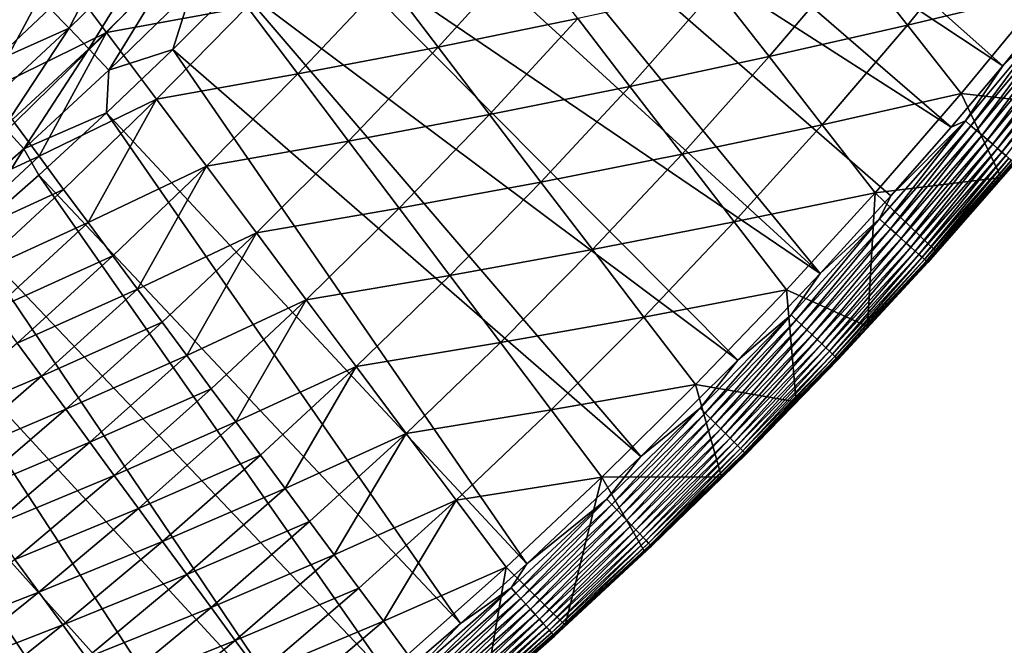
# Model space of a CAD drawing. Extents: x 160 to 309, y 35 to 110.
# Drawn here: x 293 to 300, y 45 to 50 of the extents above; entities that cross this region are included whole.
import ezdxf

# ---------------------------------------------------------------- set-up
doc = ezdxf.new("R2010")
doc.units = 0
doc.layers.add('WANNA', color=254, linetype='CONTINUOUS')

msp = doc.modelspace()

# ---------------------------------------------------------------- linework, layer by layer
at = {"layer": 'WANNA'}
for points in [[(301.061, 109.5798), (160.1588, 109.5797), (261.6273, 40.4904)], [(301.061, 79.8772), (301.061, 109.5798), (261.6273, 40.4904)], [(261.6273, 40.4904), (262.4364, 40.4991), (301.061, 79.8772)], [(262.4364, 40.4991), (263.21, 40.5228), (301.061, 79.8772)], [(263.21, 40.5228), (263.9597, 40.5602), (301.061, 79.8772)], [(263.9597, 40.5602), (264.6968, 40.6109), (301.061, 79.8772)], [(264.6968, 40.6109), (265.4329, 40.6753), (301.061, 79.8772)], [(265.4329, 40.6753), (266.1793, 40.7547), (301.061, 79.8772)], [(266.1793, 40.7547), (266.9472, 40.8515), (301.061, 79.8772)], [(266.9472, 40.8515), (294.7104, 58.4596), (301.061, 79.8772)], [(294.2282, 57.7341), (294.7104, 58.4596), (266.9472, 40.8515)], [(293.7302, 57.0194), (294.2282, 57.7341), (266.9472, 40.8515)], [(293.2165, 56.3159), (293.7302, 57.0194), (266.9472, 40.8515)], [(292.6874, 55.6239), (293.2165, 56.3159), (266.9472, 40.8515)], [(296.3484, 51.6899, 58), (296.7576, 52.1875, 58), (300.153, 49.1718, 58)], [(300.4763, 49.5659, 58), (300.153, 49.1718, 58), (296.7576, 52.1875, 58)], [(295.9271, 51.1977, 58), (296.3484, 51.6899, 58), (299.7768, 48.7271, 58)], [(300.153, 49.1718, 58), (299.7768, 48.7271, 58), (296.3484, 51.6899, 58)], [(295.4938, 50.7112, 58), (295.9271, 51.1977, 58), (298.8262, 47.6641, 58)], [(299.3384, 48.2264, 58), (298.8262, 47.6641, 58), (295.9271, 51.1977, 58)], [(299.7768, 48.7271, 58), (299.3384, 48.2264, 58), (295.9271, 51.1977, 58)], [(295.0485, 50.2308, 58), (295.4938, 50.7112, 58), (298.8262, 47.6641, 58)], [(293.2289, 49.5872, 57.8181), (292.8093, 49.1959, 57.8181), (291.9009, 50.4192, 57.1236)], [(292.9149, 50.3858, 18.2891), (292.4349, 49.4819, 20.0827), (293.2777, 49.9002, 21.845)], [(294.5911, 49.7569, 58), (295.0485, 50.2308, 58), (298.2266, 47.0347, 58)], [(298.8262, 47.6641, 58), (298.2266, 47.0347, 58), (295.0485, 50.2308, 58)], [(299.4596, 49.4664, 50.2558), (300.0602, 50.2034, 50.2506), (299.0697, 49.9621, 46.6889)], [(300.0602, 50.2034, 50.2506), (299.4596, 49.4664, 50.2558), (300.4556, 49.7062, 53.8218)], [(293.6406, 49.4147, 25.4009), (294.2937, 50.0882, 25.3848), (293.2777, 49.9002, 21.845)], [(294.2937, 50.0882, 25.3848), (293.6406, 49.4147, 25.4009), (294.6618, 49.6005, 28.9403)], [(293.3688, 49.4451, 57.8968), (293.9637, 50.0249, 57.8968), (293.5118, 49.2946, 57.954)], [(293.9637, 50.0249, 57.8968), (293.3688, 49.4451, 57.8968), (293.6522, 49.9966, 57.8181)], [(294.1106, 49.878, 57.954), (293.5118, 49.2946, 57.954), (293.9637, 50.0249, 57.8968)], [(296.0503, 49.3077, 36.038), (296.6853, 50.0062, 36.0245), (295.6768, 49.7976, 32.481)], [(296.6853, 50.0062, 36.0245), (296.0503, 49.3077, 36.038), (297.0641, 49.5142, 39.5833)], [(293.2289, 49.5872, 57.8181), (293.6522, 49.9966, 57.8181), (293.3688, 49.4451, 57.8968)], [(298.4552, 49.2384, 46.6966), (299.0697, 49.9621, 46.6889), (298.0708, 49.7324, 43.1334)], [(299.0697, 49.9621, 46.6889), (298.4552, 49.2384, 46.6966), (299.4596, 49.4664, 50.2558)], [(292.4349, 49.4819, 20.0827), (292.6138, 49.2403, 21.8613), (293.2777, 49.9002, 21.845)], [(293.2777, 49.9002, 21.845), (292.6138, 49.2403, 21.8613), (292.7926, 48.9988, 23.6397)], [(293.2777, 49.9002, 21.845), (292.7926, 48.9988, 23.6397), (293.6406, 49.4147, 25.4009)], [(293.5118, 49.2946, 57.954), (294.1106, 49.878, 57.954), (293.6582, 49.1404, 57.9885)], [(294.2609, 49.7277, 57.9885), (293.6582, 49.1404, 57.9885), (294.1106, 49.878, 57.954)], [(295.0299, 49.1127, 32.4961), (295.6768, 49.7976, 32.481), (294.6618, 49.6005, 28.9403)], [(295.6768, 49.7976, 32.481), (295.0299, 49.1127, 32.4961), (296.0503, 49.3077, 36.038)], [(294.2609, 49.7277, 57.9885), (294.1218, 49.2898, 58), (293.6582, 49.1404, 57.9885)], [(294.5911, 49.7569, 58), (294.1218, 49.2898, 58), (294.2609, 49.7277, 57.9885)], [(294.1218, 49.2898, 58), (294.5911, 49.7569, 58), (297.5231, 46.3329, 58)], [(298.2266, 47.0347, 58), (297.5231, 46.3329, 58), (294.5911, 49.7569, 58)], [(297.4431, 49.0221, 43.1435), (298.0708, 49.7324, 43.1334), (297.0641, 49.5142, 39.5833)], [(298.0708, 49.7324, 43.1334), (297.4431, 49.0221, 43.1435), (298.4552, 49.2384, 46.6966)], [(299.8498, 48.9704, 53.8248), (300.4556, 49.7062, 53.8218), (299.4596, 49.4664, 50.2558)], [(300.4556, 49.7062, 53.8218), (299.8498, 48.9704, 53.8248), (300.5864, 48.8878, 57.3879)], [(292.8093, 49.1959, 57.8181), (293.2289, 49.5872, 57.8181), (293.3688, 49.4451, 57.8968)], [(294.0035, 48.9293, 28.9566), (294.6618, 49.6005, 28.9403), (293.6406, 49.4147, 25.4009)], [(294.6618, 49.6005, 28.9403), (294.0035, 48.9293, 28.9566), (295.0299, 49.1127, 32.4961)], [(296.4238, 48.8176, 39.5957), (297.0641, 49.5142, 39.5833), (296.0503, 49.3077, 36.038)], [(297.0641, 49.5142, 39.5833), (296.4238, 48.8176, 39.5957), (297.4431, 49.0221, 43.1435)], [(300.153, 49.1718, 58), (300.4763, 49.5659, 58), (300.4874, 49.4988, 57.9975)], [(292.7591, 48.881, 57.8968), (293.3688, 49.4451, 57.8968), (292.8982, 48.7267, 57.954)], [(292.7591, 48.881, 57.8968), (292.8093, 49.1959, 57.8181), (293.3688, 49.4451, 57.8968)], [(293.5118, 49.2946, 57.954), (292.8982, 48.7267, 57.954), (293.3688, 49.4451, 57.8968)], [(298.8399, 48.7441, 50.2615), (299.4596, 49.4664, 50.2558), (298.4552, 49.2384, 46.6966)], [(299.4596, 49.4664, 50.2558), (298.8399, 48.7441, 50.2615), (299.8498, 48.9704, 53.8248)], [(300.4874, 49.4988, 57.9975), (299.8815, 48.771, 57.9975), (300.153, 49.1718, 58)], [(299.8815, 48.771, 57.9975), (300.4874, 49.4988, 57.9975), (299.9215, 48.7368, 57.9896)], [(300.5283, 49.4657, 57.9896), (299.9215, 48.7368, 57.9896), (300.4874, 49.4988, 57.9975)], [(299.9215, 48.7368, 57.9896), (300.5283, 49.4657, 57.9896), (299.9621, 48.7021, 57.9759)], [(300.5698, 49.432, 57.9759), (299.9621, 48.7021, 57.9759), (300.5283, 49.4657, 57.9896)], [(292.7926, 48.9988, 23.6397), (292.9715, 48.7573, 25.4179), (293.6406, 49.4147, 25.4009)], [(293.6406, 49.4147, 25.4009), (292.9715, 48.7573, 25.4179), (293.1503, 48.5158, 27.1959)], [(293.6406, 49.4147, 25.4009), (293.1503, 48.5158, 27.1959), (294.0035, 48.9293, 28.9566)], [(299.9621, 48.7021, 57.9759), (300.5698, 49.432, 57.9759), (300.0026, 48.6675, 57.9558)], [(300.6111, 49.3985, 57.9558), (300.0026, 48.6675, 57.9558), (300.5698, 49.432, 57.9759)], [(300.0026, 48.6675, 57.9558), (300.6111, 49.3985, 57.9558), (300.0421, 48.6337, 57.9294)], [(300.6516, 49.3657, 57.9294), (300.0421, 48.6337, 57.9294), (300.6111, 49.3985, 57.9558)], [(300.0421, 48.6337, 57.9294), (300.6516, 49.3657, 57.9294), (300.0799, 48.6014, 57.8967)], [(300.6902, 49.3344, 57.8967), (300.0799, 48.6014, 57.8967), (300.6516, 49.3657, 57.9294)], [(292.8982, 48.7267, 57.954), (293.5118, 49.2946, 57.954), (293.0405, 48.5689, 57.9885)], [(293.6582, 49.1404, 57.9885), (293.0405, 48.5689, 57.9885), (293.5118, 49.2946, 57.954)], [(295.398, 48.6249, 36.0524), (296.0503, 49.3077, 36.038), (295.0299, 49.1127, 32.4961)], [(296.0503, 49.3077, 36.038), (295.398, 48.6249, 36.0524), (296.4238, 48.8176, 39.5957)], [(300.0799, 48.6014, 57.8967), (300.6902, 49.3344, 57.8967), (300.1151, 48.5714, 57.8579)], [(300.7261, 49.3053, 57.8579), (300.1151, 48.5714, 57.8579), (300.6902, 49.3344, 57.8967)], [(300.1151, 48.5714, 57.8579), (300.7261, 49.3053, 57.8579), (300.1468, 48.5442, 57.8138)], [(300.7585, 49.279, 57.8138), (300.1468, 48.5442, 57.8138), (300.7261, 49.3053, 57.8579)], [(294.1218, 49.2898, 58), (293.6407, 48.8299, 58), (293.6582, 49.1404, 57.9885)], [(293.6407, 48.8299, 58), (294.1218, 49.2898, 58), (296.6957, 45.5545, 58)], [(297.5231, 46.3329, 58), (296.6957, 45.5545, 58), (294.1218, 49.2898, 58)], [(297.8222, 48.5298, 46.7049), (298.4552, 49.2384, 46.6966), (297.4431, 49.0221, 43.1435)], [(298.4552, 49.2384, 46.6966), (297.8222, 48.5298, 46.7049), (298.8399, 48.7441, 50.2615)], [(300.1468, 48.5442, 57.8138), (300.7585, 49.279, 57.8138), (300.1744, 48.5206, 57.7652)], [(299.7768, 48.7271, 58), (300.153, 49.1718, 58), (299.8815, 48.771, 57.9975)], [(293.6582, 49.1404, 57.9885), (293.6407, 48.8299, 58), (293.0405, 48.5689, 57.9885)], [(294.3663, 48.4438, 32.5122), (295.0299, 49.1127, 32.4961), (294.0035, 48.9293, 28.9566)], [(295.0299, 49.1127, 32.4961), (294.3663, 48.4438, 32.5122), (295.398, 48.6249, 36.0524)], [(296.7974, 48.3274, 43.1544), (297.4431, 49.0221, 43.1435), (296.4238, 48.8176, 39.5957)], [(297.4431, 49.0221, 43.1435), (296.7974, 48.3274, 43.1544), (297.8222, 48.5298, 46.7049)], [(299.2247, 48.2497, 53.8281), (299.8498, 48.9704, 53.8248), (298.8399, 48.7441, 50.2615)], [(299.8498, 48.9704, 53.8248), (299.2247, 48.2497, 53.8281), (300.1402, 48.3598, 57.3879)], [(300.1402, 48.3598, 57.3879), (300.5864, 48.8878, 57.3879), (299.8498, 48.9704, 53.8248)], [(293.1503, 48.5158, 27.1959), (293.3291, 48.2744, 28.9739), (294.0035, 48.9293, 28.9566)], [(294.0035, 48.9293, 28.9566), (293.3291, 48.2744, 28.9739), (293.5079, 48.033, 30.7516)], [(294.3663, 48.4438, 32.5122), (294.0035, 48.9293, 28.9566), (293.5079, 48.033, 30.7516)], [(300.5864, 48.8878, 57.3879), (300.1402, 48.3598, 57.3879), (300.239, 48.4654, 57.4386)], [(293.6407, 48.8299, 58), (293.1478, 48.3776, 58), (293.0405, 48.5689, 57.9885)], [(293.1478, 48.3776, 58), (293.6407, 48.8299, 58), (296.2118, 45.1211, 58)], [(296.6957, 45.5545, 58), (296.2118, 45.1211, 58), (293.6407, 48.8299, 58)], [(295.7662, 48.137, 39.609), (296.4238, 48.8176, 39.5957), (295.398, 48.6249, 36.0524)], [(296.4238, 48.8176, 39.5957), (295.7662, 48.137, 39.609), (296.7974, 48.3274, 43.1544)], [(292.9715, 48.7573, 25.4179), (292.287, 48.1165, 25.4358), (293.1503, 48.5158, 27.1959)], [(293.0405, 48.5689, 57.9885), (292.4084, 48.0134, 57.9885), (292.8982, 48.7267, 57.954)], [(298.2014, 48.0373, 50.2676), (298.8399, 48.7441, 50.2615), (297.8222, 48.5298, 46.7049)], [(298.8399, 48.7441, 50.2615), (298.2014, 48.0373, 50.2676), (299.2247, 48.2497, 53.8281)], [(299.2569, 48.0591, 57.9975), (299.3384, 48.2264, 58), (299.8815, 48.771, 57.9975)], [(299.2569, 48.0591, 57.9975), (299.8815, 48.771, 57.9975), (299.296, 48.0239, 57.9896)], [(299.9215, 48.7368, 57.9896), (299.296, 48.0239, 57.9896), (299.8815, 48.771, 57.9975)], [(299.296, 48.0239, 57.9896), (299.9215, 48.7368, 57.9896), (299.3357, 47.9882, 57.9759)], [(299.9621, 48.7021, 57.9759), (299.3357, 47.9882, 57.9759), (299.9215, 48.7368, 57.9896)], [(299.3384, 48.2264, 58), (299.7768, 48.7271, 58), (299.8815, 48.771, 57.9975)], [(299.3357, 47.9882, 57.9759), (299.9621, 48.7021, 57.9759), (299.3752, 47.9526, 57.9559)], [(300.0026, 48.6675, 57.9558), (299.3752, 47.9526, 57.9559), (299.9621, 48.7021, 57.9759)], [(299.3752, 47.9526, 57.9559), (300.0026, 48.6675, 57.9558), (299.4139, 47.9177, 57.9294)], [(300.0421, 48.6337, 57.9294), (299.4139, 47.9177, 57.9294), (300.0026, 48.6675, 57.9558)], [(294.7292, 47.9584, 36.0677), (295.398, 48.6249, 36.0524), (294.3663, 48.4438, 32.5122)], [(295.398, 48.6249, 36.0524), (294.7292, 47.9584, 36.0677), (295.7662, 48.137, 39.609)], [(299.4139, 47.9177, 57.9294), (300.0421, 48.6337, 57.9294), (299.4509, 47.8845, 57.8967)], [(300.0799, 48.6014, 57.8967), (299.4509, 47.8845, 57.8967), (300.0421, 48.6337, 57.9294)], [(299.4509, 47.8845, 57.8967), (300.0799, 48.6014, 57.8967), (299.4852, 47.8535, 57.858)], [(300.1151, 48.5714, 57.8579), (299.4852, 47.8535, 57.858), (300.0799, 48.6014, 57.8967)], [(292.4632, 47.8765, 27.2141), (293.1503, 48.5158, 27.1959), (292.287, 48.1165, 25.4358)], [(292.4084, 48.0134, 57.9885), (293.0405, 48.5689, 57.9885), (292.6432, 47.9333, 58)], [(293.1503, 48.5158, 27.1959), (292.4632, 47.8765, 27.2141), (293.3291, 48.2744, 28.9739)], [(293.1478, 48.3776, 58), (292.6432, 47.9333, 58), (293.0405, 48.5689, 57.9885)], [(297.1712, 47.8371, 46.7139), (297.8222, 48.5298, 46.7049), (296.7974, 48.3274, 43.1544)], [(297.8222, 48.5298, 46.7049), (297.1712, 47.8371, 46.7139), (298.2014, 48.0373, 50.2676)], [(299.4852, 47.8535, 57.858), (300.1151, 48.5714, 57.8579), (299.5162, 47.8256, 57.8139)], [(300.1468, 48.5442, 57.8138), (299.5162, 47.8256, 57.8139), (300.1151, 48.5714, 57.8579)], [(299.5162, 47.8256, 57.8139), (300.1468, 48.5442, 57.8138), (299.5432, 47.8013, 57.7652)], [(300.1744, 48.5206, 57.7652), (299.5432, 47.8013, 57.7652), (300.1468, 48.5442, 57.8138)], [(299.5432, 47.8013, 57.7652), (300.1744, 48.5206, 57.7652), (299.5658, 47.781, 57.7131)], [(300.1974, 48.501, 57.713), (299.5658, 47.781, 57.7131), (300.1744, 48.5206, 57.7652)], [(293.5079, 48.033, 30.7516), (293.6867, 47.7915, 32.5292), (294.3663, 48.4438, 32.5122)], [(294.3663, 48.4438, 32.5122), (293.6867, 47.7915, 32.5292), (293.8655, 47.5501, 34.3067)], [(294.3663, 48.4438, 32.5122), (293.8655, 47.5501, 34.3067), (294.7292, 47.9584, 36.0677)], [(299.5658, 47.781, 57.7131), (300.1974, 48.501, 57.713), (299.5834, 47.7651, 57.6585)], [(300.2155, 48.4855, 57.6584), (299.5834, 47.7651, 57.6585), (300.1974, 48.501, 57.713)], [(299.5834, 47.7651, 57.6585), (300.2155, 48.4855, 57.6584), (299.5962, 47.7536, 57.6027)], [(300.2285, 48.4744, 57.6026), (299.5962, 47.7536, 57.6027), (300.2155, 48.4855, 57.6584)], [(299.5962, 47.7536, 57.6027), (300.2285, 48.4744, 57.6026), (299.6041, 47.7465, 57.5468)], [(300.2366, 48.4675, 57.5467), (299.6041, 47.7465, 57.5468), (300.2285, 48.4744, 57.6026)], [(299.6041, 47.7465, 57.5468), (300.2366, 48.4675, 57.5467), (299.6074, 47.7435, 57.4919)], [(300.239, 48.4654, 57.4386), (299.6065, 47.7443, 57.4387), (300.24, 48.4646, 57.4918)], [(300.239, 48.4654, 57.4386), (300.1402, 48.3598, 57.3879), (299.6065, 47.7443, 57.4387)], [(299.6074, 47.7435, 57.4919), (300.24, 48.4646, 57.4918), (299.6065, 47.7443, 57.4387)], [(300.24, 48.4646, 57.4918), (299.6074, 47.7435, 57.4919), (300.2366, 48.4675, 57.5467)], [(292.6432, 47.9333, 58), (293.1478, 48.3776, 58), (295.7201, 44.6962, 58)], [(296.2118, 45.1211, 58), (295.7201, 44.6962, 58), (293.1478, 48.3776, 58)], [(296.1345, 47.649, 43.1661), (296.7974, 48.3274, 43.1544), (295.7662, 48.137, 39.609)], [(296.7974, 48.3274, 43.1544), (296.1345, 47.649, 43.1661), (297.1712, 47.8371, 46.7139)], [(299.6677, 47.8218, 57.388), (300.1402, 48.3598, 57.3879), (299.2247, 48.2497, 53.8281)], [(300.1402, 48.3598, 57.3879), (299.6677, 47.8218, 57.388), (299.6065, 47.7443, 57.4387)], [(292.6394, 47.6365, 28.9921), (293.3291, 48.2744, 28.9739), (292.4632, 47.8765, 27.2141)], [(293.3291, 48.2744, 28.9739), (292.6394, 47.6365, 28.9921), (293.5079, 48.033, 30.7516)], [(298.5808, 47.5447, 53.8316), (299.2247, 48.2497, 53.8281), (298.2014, 48.0373, 50.2676)], [(298.5808, 47.5447, 53.8316), (299.1706, 47.2777, 57.3881), (299.2247, 48.2497, 53.8281)], [(298.8262, 47.6641, 58), (299.3384, 48.2264, 58), (299.2569, 48.0591, 57.9975)], [(299.1706, 47.2777, 57.3881), (299.6677, 47.8218, 57.388), (299.2247, 48.2497, 53.8281)], [(295.092, 47.4729, 39.6231), (295.7662, 48.137, 39.609), (294.7292, 47.9584, 36.0677)], [(295.7662, 48.137, 39.609), (295.092, 47.4729, 39.6231), (296.1345, 47.649, 43.1661)], [(292.8156, 47.3965, 30.7698), (293.5079, 48.033, 30.7516), (292.6394, 47.6365, 28.9921)], [(293.5079, 48.033, 30.7516), (292.8156, 47.3965, 30.7698), (293.6867, 47.7915, 32.5292)], [(297.545, 47.3467, 50.2742), (298.2014, 48.0373, 50.2676), (297.1712, 47.8371, 46.7139)], [(298.2014, 48.0373, 50.2676), (297.545, 47.3467, 50.2742), (298.5808, 47.5447, 53.8316)], [(298.6141, 47.3637, 57.9975), (298.8262, 47.6641, 58), (299.2569, 48.0591, 57.9975)], [(298.6141, 47.3637, 57.9975), (299.2569, 48.0591, 57.9975), (298.6522, 47.3275, 57.9896)], [(299.296, 48.0239, 57.9896), (298.6522, 47.3275, 57.9896), (299.2569, 48.0591, 57.9975)], [(298.6522, 47.3275, 57.9896), (299.296, 48.0239, 57.9896), (298.691, 47.2908, 57.9759)], [(299.3357, 47.9882, 57.9759), (298.691, 47.2908, 57.9759), (299.296, 48.0239, 57.9896)], [(292.1271, 47.4972, 58), (292.6432, 47.9333, 58), (295.1486, 44.2211, 58)], [(295.7201, 44.6962, 58), (295.1486, 44.2211, 58), (292.6432, 47.9333, 58)], [(293.8655, 47.5501, 34.3067), (294.0442, 47.3088, 36.084), (294.7292, 47.9584, 36.0677)], [(294.7292, 47.9584, 36.0677), (294.0442, 47.3088, 36.084), (294.223, 47.0674, 37.8611)], [(294.7292, 47.9584, 36.0677), (294.223, 47.0674, 37.8611), (295.092, 47.4729, 39.6231)], [(298.691, 47.2908, 57.9759), (299.3357, 47.9882, 57.9759), (298.7296, 47.2541, 57.9559)], [(299.3752, 47.9526, 57.9559), (298.7296, 47.2541, 57.9559), (299.3357, 47.9882, 57.9759)], [(298.7296, 47.2541, 57.9559), (299.3752, 47.9526, 57.9559), (298.7674, 47.2183, 57.9295)], [(299.4139, 47.9177, 57.9294), (298.7674, 47.2183, 57.9295), (299.3752, 47.9526, 57.9559)], [(298.7674, 47.2183, 57.9295), (299.4139, 47.9177, 57.9294), (298.8034, 47.1841, 57.8967)], [(299.4509, 47.8845, 57.8967), (298.8034, 47.1841, 57.8967), (299.4139, 47.9177, 57.9294)], [(298.8034, 47.1841, 57.8967), (299.4509, 47.8845, 57.8967), (298.837, 47.1523, 57.858)], [(299.4852, 47.8535, 57.858), (298.837, 47.1523, 57.858), (299.4509, 47.8845, 57.8967)], [(292.9917, 47.1565, 32.5472), (293.6867, 47.7915, 32.5292), (292.8156, 47.3965, 30.7698)], [(293.6867, 47.7915, 32.5292), (292.9917, 47.1565, 32.5472), (293.8655, 47.5501, 34.3067)], [(296.5027, 47.161, 46.7235), (297.1712, 47.8371, 46.7139), (296.1345, 47.649, 43.1661)], [(297.1712, 47.8371, 46.7139), (296.5027, 47.161, 46.7235), (297.545, 47.3467, 50.2742)], [(298.837, 47.1523, 57.858), (299.4852, 47.8535, 57.858), (298.8673, 47.1236, 57.8139)], [(299.5162, 47.8256, 57.8139), (298.8673, 47.1236, 57.8139), (299.4852, 47.8535, 57.858)], [(298.8673, 47.1236, 57.8139), (299.5162, 47.8256, 57.8139), (298.8937, 47.0985, 57.7653)], [(299.5432, 47.8013, 57.7652), (298.8937, 47.0985, 57.7653), (299.5162, 47.8256, 57.8139)], [(298.8937, 47.0985, 57.7653), (299.5432, 47.8013, 57.7652), (298.9156, 47.0777, 57.7132)], [(299.5658, 47.781, 57.7131), (298.9156, 47.0777, 57.7132), (299.5432, 47.8013, 57.7652)], [(299.6677, 47.8218, 57.388), (299.1706, 47.2777, 57.3881), (299.6065, 47.7443, 57.4387)], [(298.9156, 47.0777, 57.7132), (299.5658, 47.781, 57.7131), (298.9329, 47.0613, 57.6586)], [(299.5834, 47.7651, 57.6585), (298.9329, 47.0613, 57.6586), (299.5658, 47.781, 57.7131)], [(298.9329, 47.0613, 57.6586), (299.5834, 47.7651, 57.6585), (298.9454, 47.0495, 57.6029)], [(299.5962, 47.7536, 57.6027), (298.9454, 47.0495, 57.6029), (299.5834, 47.7651, 57.6585)], [(298.9454, 47.0495, 57.6029), (299.5962, 47.7536, 57.6027), (298.9531, 47.0421, 57.547)], [(299.6041, 47.7465, 57.5468), (298.9531, 47.0421, 57.547), (299.5962, 47.7536, 57.6027)], [(298.9531, 47.0421, 57.547), (299.6041, 47.7465, 57.5468), (298.9564, 47.039, 57.492)], [(299.6065, 47.7443, 57.4387), (298.9555, 47.0398, 57.4389), (299.6074, 47.7435, 57.4919)], [(298.9555, 47.0398, 57.4389), (299.6065, 47.7443, 57.4387), (299.1706, 47.2777, 57.3881)], [(298.9564, 47.039, 57.492), (299.6074, 47.7435, 57.4919), (298.9555, 47.0398, 57.4389)], [(299.6074, 47.7435, 57.4919), (298.9564, 47.039, 57.492), (299.6041, 47.7465, 57.5468)], [(295.4548, 46.9875, 43.1785), (296.1345, 47.649, 43.1661), (295.092, 47.4729, 39.6231)], [(296.1345, 47.649, 43.1661), (295.4548, 46.9875, 43.1785), (296.5027, 47.161, 46.7235)], [(298.2266, 47.0347, 58), (298.8262, 47.6641, 58), (298.6141, 47.3637, 57.9975)], [(293.1678, 46.9166, 34.3243), (293.8655, 47.5501, 34.3067), (292.9917, 47.1565, 32.5472)], [(293.8655, 47.5501, 34.3067), (293.1678, 46.9166, 34.3243), (294.0442, 47.3088, 36.084)], [(297.9189, 46.8561, 53.8355), (298.5808, 47.5447, 53.8316), (297.545, 47.3467, 50.2742)], [(298.5808, 47.5447, 53.8316), (297.9189, 46.8561, 53.8355), (298.6506, 46.731, 57.3882)], [(298.6506, 46.731, 57.3882), (299.1706, 47.2777, 57.3881), (298.5808, 47.5447, 53.8316)], [(291.5995, 47.0698, 58), (292.1271, 47.4972, 58), (294.567, 43.7574, 58)], [(295.1486, 44.2211, 58), (294.567, 43.7574, 58), (292.1271, 47.4972, 58)], [(294.223, 47.0674, 37.8611), (294.4017, 46.8261, 39.6381), (295.092, 47.4729, 39.6231)], [(295.092, 47.4729, 39.6231), (294.4017, 46.8261, 39.6381), (294.5804, 46.5848, 41.4149)], [(295.092, 47.4729, 39.6231), (294.5804, 46.5848, 41.4149), (295.4548, 46.9875, 43.1785)], [(297.9534, 46.6852, 57.9975), (298.2266, 47.0347, 58), (298.6141, 47.3637, 57.9975)], [(297.9534, 46.6852, 57.9975), (298.6141, 47.3637, 57.9975), (297.9906, 46.648, 57.9896)], [(298.6522, 47.3275, 57.9896), (297.9906, 46.648, 57.9896), (298.6141, 47.3637, 57.9975)], [(293.3439, 46.6767, 36.1011), (294.0442, 47.3088, 36.084), (293.1678, 46.9166, 34.3243)], [(294.0442, 47.3088, 36.084), (293.3439, 46.6767, 36.1011), (294.223, 47.0674, 37.8611)], [(296.8711, 46.6729, 50.2813), (297.545, 47.3467, 50.2742), (296.5027, 47.161, 46.7235)], [(297.545, 47.3467, 50.2742), (296.8711, 46.6729, 50.2813), (297.9189, 46.8561, 53.8355)], [(297.9906, 46.648, 57.9896), (298.6522, 47.3275, 57.9896), (298.0284, 46.6103, 57.9759)], [(298.691, 47.2908, 57.9759), (298.0284, 46.6103, 57.9759), (298.6522, 47.3275, 57.9896)], [(298.0284, 46.6103, 57.9759), (298.691, 47.2908, 57.9759), (298.0661, 46.5727, 57.9559)], [(298.7296, 47.2541, 57.9559), (298.0661, 46.5727, 57.9559), (298.691, 47.2908, 57.9759)], [(298.0661, 46.5727, 57.9559), (298.7296, 47.2541, 57.9559), (298.1029, 46.5359, 57.9295)], [(298.7674, 47.2183, 57.9295), (298.1029, 46.5359, 57.9295), (298.7296, 47.2541, 57.9559)], [(298.1029, 46.5359, 57.9295), (298.7674, 47.2183, 57.9295), (298.138, 46.5008, 57.8968)], [(298.8034, 47.1841, 57.8967), (298.138, 46.5008, 57.8968), (298.7674, 47.2183, 57.9295)], [(299.1706, 47.2777, 57.3881), (298.6506, 46.731, 57.3882), (298.9555, 47.0398, 57.4389)], [(292.9917, 47.1565, 32.5472), (292.282, 46.5392, 32.5661), (293.1678, 46.9166, 34.3243)], [(295.8176, 46.5021, 46.7337), (296.5027, 47.161, 46.7235), (295.4548, 46.9875, 43.1785)], [(296.5027, 47.161, 46.7235), (295.8176, 46.5021, 46.7337), (296.8711, 46.6729, 50.2813)], [(298.138, 46.5008, 57.8968), (298.8034, 47.1841, 57.8967), (298.1708, 46.4681, 57.8581)], [(298.837, 47.1523, 57.858), (298.1708, 46.4681, 57.8581), (298.8034, 47.1841, 57.8967)], [(298.1708, 46.4681, 57.8581), (298.837, 47.1523, 57.858), (298.2003, 46.4386, 57.814)], [(298.8673, 47.1236, 57.8139), (298.2003, 46.4386, 57.814), (298.837, 47.1523, 57.858)], [(298.2003, 46.4386, 57.814), (298.8673, 47.1236, 57.8139), (298.226, 46.4129, 57.7654)], [(298.8937, 47.0985, 57.7653), (298.226, 46.4129, 57.7654), (298.8673, 47.1236, 57.8139)], [(298.226, 46.4129, 57.7654), (298.8937, 47.0985, 57.7653), (298.2475, 46.3915, 57.7133)], [(298.9156, 47.0777, 57.7132), (298.2475, 46.3915, 57.7133), (298.8937, 47.0985, 57.7653)], [(298.2475, 46.3915, 57.7133), (298.9156, 47.0777, 57.7132), (298.2643, 46.3746, 57.6588)], [(298.9329, 47.0613, 57.6586), (298.2643, 46.3746, 57.6588), (298.9156, 47.0777, 57.7132)], [(291.0607, 46.6514, 58), (291.5995, 47.0698, 58), (294.0579, 43.367, 58)], [(294.567, 43.7574, 58), (294.0579, 43.367, 58), (291.5995, 47.0698, 58)], [(293.52, 46.4369, 37.8777), (294.223, 47.0674, 37.8611), (293.3439, 46.6767, 36.1011)], [(294.223, 47.0674, 37.8611), (293.52, 46.4369, 37.8777), (294.4017, 46.8261, 39.6381)], [(297.5231, 46.3329, 58), (298.2266, 47.0347, 58), (297.9534, 46.6852, 57.9975)], [(298.2643, 46.3746, 57.6588), (298.9329, 47.0613, 57.6586), (298.2765, 46.3625, 57.603)], [(298.9454, 47.0495, 57.6029), (298.2765, 46.3625, 57.603), (298.9329, 47.0613, 57.6586)], [(298.2765, 46.3625, 57.603), (298.9454, 47.0495, 57.6029), (298.2841, 46.3549, 57.5472)], [(298.9531, 47.0421, 57.547), (298.2841, 46.3549, 57.5472), (298.9454, 47.0495, 57.6029)], [(298.2841, 46.3549, 57.5472), (298.9531, 47.0421, 57.547), (298.2873, 46.3517, 57.4922)], [(298.9555, 47.0398, 57.4389), (298.2865, 46.3525, 57.439), (298.9564, 47.039, 57.492)], [(298.9555, 47.0398, 57.4389), (298.6506, 46.731, 57.3882), (298.2865, 46.3525, 57.439)], [(298.2873, 46.3517, 57.4922), (298.9564, 47.039, 57.492), (298.2865, 46.3525, 57.439)], [(298.9564, 47.039, 57.492), (298.2873, 46.3517, 57.4922), (298.9531, 47.0421, 57.547)], [(294.5804, 46.5848, 41.4149), (294.7591, 46.3435, 43.1916), (295.4548, 46.9875, 43.1785)], [(295.4548, 46.9875, 43.1785), (294.7591, 46.3435, 43.1916), (294.9377, 46.1022, 44.9682)], [(295.8176, 46.5021, 46.7337), (295.4548, 46.9875, 43.1785), (294.9377, 46.1022, 44.9682)], [(292.4555, 46.301, 34.3429), (293.1678, 46.9166, 34.3243), (292.282, 46.5392, 32.5661)], [(293.1678, 46.9166, 34.3243), (292.4555, 46.301, 34.3429), (293.3439, 46.6767, 36.1011)], [(293.696, 46.1971, 39.6539), (294.4017, 46.8261, 39.6381), (293.52, 46.4369, 37.8777)], [(294.4017, 46.8261, 39.6381), (293.696, 46.1971, 39.6539), (294.5804, 46.5848, 41.4149)], [(297.2394, 46.1848, 53.8395), (297.9189, 46.8561, 53.8355), (296.8711, 46.6729, 50.2813)], [(297.9189, 46.8561, 53.8355), (297.2394, 46.1848, 53.8395), (298.1095, 46.1851, 57.3884)], [(298.1095, 46.1851, 57.3884), (298.6506, 46.731, 57.3882), (297.9189, 46.8561, 53.8355)], [(298.6506, 46.731, 57.3882), (298.1095, 46.1851, 57.3884), (298.2865, 46.3525, 57.439)], [(290.5107, 46.2423, 58), (291.0607, 46.6514, 58), (293.5422, 42.9858, 58)], [(294.0579, 43.367, 58), (293.5422, 42.9858, 58), (291.0607, 46.6514, 58)], [(292.6289, 46.0627, 36.1192), (293.3439, 46.6767, 36.1011), (292.4555, 46.301, 34.3429)], [(293.3439, 46.6767, 36.1011), (292.6289, 46.0627, 36.1192), (293.52, 46.4369, 37.8777)], [(296.1804, 46.0167, 50.2888), (296.8711, 46.6729, 50.2813), (295.8176, 46.5021, 46.7337)], [(296.8711, 46.6729, 50.2813), (296.1804, 46.0167, 50.2888), (297.2394, 46.1848, 53.8395)], [(297.2753, 46.0241, 57.9975), (297.5231, 46.3329, 58), (297.9534, 46.6852, 57.9975)], [(297.2753, 46.0241, 57.9975), (297.9534, 46.6852, 57.9975), (297.3115, 45.986, 57.9896)], [(297.9906, 46.648, 57.9896), (297.3115, 45.986, 57.9896), (297.9534, 46.6852, 57.9975)], [(297.3115, 45.986, 57.9896), (297.9906, 46.648, 57.9896), (297.3483, 45.9473, 57.9759)], [(298.0284, 46.6103, 57.9759), (297.3483, 45.9473, 57.9759), (297.9906, 46.648, 57.9896)], [(293.872, 45.9574, 41.4298), (294.5804, 46.5848, 41.4149), (293.696, 46.1971, 39.6539)], [(294.5804, 46.5848, 41.4149), (293.872, 45.9574, 41.4298), (294.7591, 46.3435, 43.1916)], [(297.3483, 45.9473, 57.9759), (298.0284, 46.6103, 57.9759), (297.385, 45.9087, 57.9559)], [(298.0661, 46.5727, 57.9559), (297.385, 45.9087, 57.9559), (298.0284, 46.6103, 57.9759)], [(297.385, 45.9087, 57.9559), (298.0661, 46.5727, 57.9559), (297.4208, 45.871, 57.9295)], [(298.1029, 46.5359, 57.9295), (297.4208, 45.871, 57.9295), (298.0661, 46.5727, 57.9559)], [(294.9377, 46.1022, 44.9682), (295.1164, 45.861, 46.7445), (295.8176, 46.5021, 46.7337)], [(295.8176, 46.5021, 46.7337), (295.1164, 45.861, 46.7445), (295.295, 45.6198, 48.5207)], [(296.1804, 46.0167, 50.2888), (295.8176, 46.5021, 46.7337), (295.295, 45.6198, 48.5207)], [(297.4208, 45.871, 57.9295), (298.1029, 46.5359, 57.9295), (297.4551, 45.8349, 57.8968)], [(298.138, 46.5008, 57.8968), (297.4551, 45.8349, 57.8968), (298.1029, 46.5359, 57.9295)], [(297.4551, 45.8349, 57.8968), (298.138, 46.5008, 57.8968), (297.4869, 45.8014, 57.8582)], [(298.1708, 46.4681, 57.8581), (297.4869, 45.8014, 57.8582), (298.138, 46.5008, 57.8968)], [(292.8023, 45.8246, 37.8951), (293.52, 46.4369, 37.8777), (292.6289, 46.0627, 36.1192)], [(293.52, 46.4369, 37.8777), (292.8023, 45.8246, 37.8951), (293.696, 46.1971, 39.6539)], [(297.4869, 45.8014, 57.8582), (298.1708, 46.4681, 57.8581), (297.5157, 45.7711, 57.8141)], [(298.2003, 46.4386, 57.814), (297.5157, 45.7711, 57.8141), (298.1708, 46.4681, 57.8581)], [(297.5157, 45.7711, 57.8141), (298.2003, 46.4386, 57.814), (297.5408, 45.7448, 57.7656)], [(298.226, 46.4129, 57.7654), (297.5408, 45.7448, 57.7656), (298.2003, 46.4386, 57.814)], [(297.5408, 45.7448, 57.7656), (298.226, 46.4129, 57.7654), (297.5617, 45.7228, 57.7135)], [(298.2475, 46.3915, 57.7133), (297.5617, 45.7228, 57.7135), (298.226, 46.4129, 57.7654)], [(297.5617, 45.7228, 57.7135), (298.2475, 46.3915, 57.7133), (297.5781, 45.7055, 57.659)], [(298.2643, 46.3746, 57.6588), (297.5781, 45.7055, 57.659), (298.2475, 46.3915, 57.7133)], [(297.5781, 45.7055, 57.659), (298.2643, 46.3746, 57.6588), (297.59, 45.693, 57.6032)], [(298.2765, 46.3625, 57.603), (297.59, 45.693, 57.6032), (298.2643, 46.3746, 57.6588)], [(297.59, 45.693, 57.6032), (298.2765, 46.3625, 57.603), (297.5974, 45.6852, 57.5474)], [(298.2841, 46.3549, 57.5472), (297.5974, 45.6852, 57.5474), (298.2765, 46.3625, 57.603)], [(294.048, 45.7176, 43.2055), (294.7591, 46.3435, 43.1916), (293.872, 45.9574, 41.4298)], [(294.7591, 46.3435, 43.1916), (294.048, 45.7176, 43.2055), (294.9377, 46.1022, 44.9682)], [(296.6957, 45.5545, 58), (297.5231, 46.3329, 58), (297.2753, 46.0241, 57.9975)], [(297.5974, 45.6852, 57.5474), (298.2841, 46.3549, 57.5472), (297.6005, 45.6819, 57.4924)], [(298.2865, 46.3525, 57.439), (297.5998, 45.6827, 57.4393), (298.2873, 46.3517, 57.4922)], [(298.2865, 46.3525, 57.439), (298.1095, 46.1851, 57.3884), (297.5998, 45.6827, 57.4393)], [(297.6005, 45.6819, 57.4924), (298.2873, 46.3517, 57.4922), (297.5998, 45.6827, 57.4393)], [(298.2873, 46.3517, 57.4922), (297.6005, 45.6819, 57.4924), (298.2841, 46.3549, 57.5472)], [(293.1948, 42.7368, 58), (292.7274, 42.4113, 58), (290.5107, 46.2423, 58)], [(293.5422, 42.9858, 58), (293.1948, 42.7368, 58), (290.5107, 46.2423, 58)], [(292.9757, 45.5865, 39.6705), (293.696, 46.1971, 39.6539), (292.8023, 45.8246, 37.8951)], [(293.696, 46.1971, 39.6539), (292.9757, 45.5865, 39.6705), (293.872, 45.9574, 41.4298)], [(296.5432, 45.5313, 53.8439), (297.2394, 46.1848, 53.8395), (296.1804, 46.0167, 50.2888)], [(296.5432, 45.5313, 53.8439), (296.973, 45.1089, 57.3888), (297.2394, 46.1848, 53.8395)], [(296.973, 45.1089, 57.3888), (297.5495, 45.6434, 57.3886), (297.2394, 46.1848, 53.8395)], [(297.5495, 45.6434, 57.3886), (298.1095, 46.1851, 57.3884), (297.2394, 46.1848, 53.8395)], [(298.1095, 46.1851, 57.3884), (297.5495, 45.6434, 57.3886), (297.5998, 45.6827, 57.4393)], [(294.2239, 45.478, 44.9809), (294.9377, 46.1022, 44.9682), (294.048, 45.7176, 43.2055)], [(294.9377, 46.1022, 44.9682), (294.2239, 45.478, 44.9809), (295.1164, 45.861, 46.7445)], [(295.295, 45.6198, 48.5207), (295.4737, 45.3786, 50.2968), (296.1804, 46.0167, 50.2888)], [(296.1804, 46.0167, 50.2888), (295.4737, 45.3786, 50.2968), (295.6523, 45.1374, 52.0727)], [(296.5432, 45.5313, 53.8439), (296.1804, 46.0167, 50.2888), (295.6523, 45.1374, 52.0727)], [(296.5802, 45.3808, 57.9975), (296.6957, 45.5545, 58), (297.2753, 46.0241, 57.9975)], [(296.5802, 45.3808, 57.9975), (297.2753, 46.0241, 57.9975), (296.6154, 45.3418, 57.9896)], [(297.3115, 45.986, 57.9896), (296.6154, 45.3418, 57.9896), (297.2753, 46.0241, 57.9975)], [(293.149, 45.3484, 41.4455), (293.872, 45.9574, 41.4298), (292.9757, 45.5865, 39.6705)], [(293.872, 45.9574, 41.4298), (293.149, 45.3484, 41.4455), (294.048, 45.7176, 43.2055)], [(296.6154, 45.3418, 57.9896), (297.3115, 45.986, 57.9896), (296.6512, 45.3021, 57.9759)], [(297.3483, 45.9473, 57.9759), (296.6512, 45.3021, 57.9759), (297.3115, 45.986, 57.9896)], [(296.6512, 45.3021, 57.9759), (297.3483, 45.9473, 57.9759), (296.6869, 45.2626, 57.9559)], [(297.385, 45.9087, 57.9559), (296.6869, 45.2626, 57.9559), (297.3483, 45.9473, 57.9759)], [(294.3999, 45.2383, 46.7559), (295.1164, 45.861, 46.7445), (294.2239, 45.478, 44.9809)], [(295.1164, 45.861, 46.7445), (294.3999, 45.2383, 46.7559), (295.295, 45.6198, 48.5207)], [(296.6869, 45.2626, 57.9559), (297.385, 45.9087, 57.9559), (296.7217, 45.224, 57.9296)], [(297.4208, 45.871, 57.9295), (296.7217, 45.224, 57.9296), (297.385, 45.9087, 57.9559)], [(296.7217, 45.224, 57.9296), (297.4208, 45.871, 57.9295), (296.755, 45.1871, 57.8969)], [(297.4551, 45.8349, 57.8968), (296.755, 45.1871, 57.8969), (297.4208, 45.871, 57.9295)], [(296.755, 45.1871, 57.8969), (297.4551, 45.8349, 57.8968), (296.786, 45.1527, 57.8583)], [(297.4869, 45.8014, 57.8582), (296.786, 45.1527, 57.8583), (297.4551, 45.8349, 57.8968)], [(296.786, 45.1527, 57.8583), (297.4869, 45.8014, 57.8582), (296.814, 45.1217, 57.8143)], [(297.5157, 45.7711, 57.8141), (296.814, 45.1217, 57.8143), (297.4869, 45.8014, 57.8582)], [(293.3223, 45.1105, 43.2201), (294.048, 45.7176, 43.2055), (293.149, 45.3484, 41.4455)], [(294.048, 45.7176, 43.2055), (293.3223, 45.1105, 43.2201), (294.2239, 45.478, 44.9809)], [(296.814, 45.1217, 57.8143), (297.5157, 45.7711, 57.8141), (296.8384, 45.0947, 57.7657)], [(297.5408, 45.7448, 57.7656), (296.8384, 45.0947, 57.7657), (297.5157, 45.7711, 57.8141)], [(296.8384, 45.0947, 57.7657), (297.5408, 45.7448, 57.7656), (296.8587, 45.0721, 57.7136)], [(297.5617, 45.7228, 57.7135), (296.8587, 45.0721, 57.7136), (297.5408, 45.7448, 57.7656)], [(296.8587, 45.0721, 57.7136), (297.5617, 45.7228, 57.7135), (296.8747, 45.0544, 57.6592)], [(297.5781, 45.7055, 57.659), (296.8747, 45.0544, 57.6592), (297.5617, 45.7228, 57.7135)], [(296.8747, 45.0544, 57.6592), (297.5781, 45.7055, 57.659), (296.8863, 45.0416, 57.6035)], [(297.59, 45.693, 57.6032), (296.8863, 45.0416, 57.6035), (297.5781, 45.7055, 57.659)], [(296.8863, 45.0416, 57.6035), (297.59, 45.693, 57.6032), (296.8935, 45.0336, 57.5476)], [(297.5974, 45.6852, 57.5474), (296.8935, 45.0336, 57.5476), (297.59, 45.693, 57.6032)], [(296.8935, 45.0336, 57.5476), (297.5974, 45.6852, 57.5474), (296.8966, 45.0301, 57.4927)], [(297.5998, 45.6827, 57.4393), (296.8959, 45.0309, 57.4395), (297.6005, 45.6819, 57.4924)], [(296.8959, 45.0309, 57.4395), (297.5998, 45.6827, 57.4393), (296.973, 45.1089, 57.3888)], [(296.8966, 45.0301, 57.4927), (297.6005, 45.6819, 57.4924), (296.8959, 45.0309, 57.4395)], [(297.6005, 45.6819, 57.4924), (296.8966, 45.0301, 57.4927), (297.5974, 45.6852, 57.5474)], [(297.5495, 45.6434, 57.3886), (296.973, 45.1089, 57.3888), (297.5998, 45.6827, 57.4393)], [(292.9757, 45.5865, 39.6705), (292.2414, 44.9947, 39.6879), (293.149, 45.3484, 41.4455)], [(294.5757, 44.9987, 48.5307), (295.295, 45.6198, 48.5207), (294.3999, 45.2383, 46.7559)], [(295.295, 45.6198, 48.5207), (294.5757, 44.9987, 48.5307), (295.4737, 45.3786, 50.2968)], [(295.6523, 45.1374, 52.0727), (295.8309, 44.8962, 53.8485), (296.5432, 45.5313, 53.8439)], [(295.8309, 44.8962, 53.8485), (296.3826, 44.5844, 57.389), (296.5432, 45.5313, 53.8439)], [(296.2118, 45.1211, 58), (296.6957, 45.5545, 58), (296.5802, 45.3808, 57.9975)], [(296.3826, 44.5844, 57.389), (296.973, 45.1089, 57.3888), (296.5432, 45.5313, 53.8439)], [(293.4955, 44.8725, 44.9942), (294.2239, 45.478, 44.9809), (293.3223, 45.1105, 43.2201)], [(294.2239, 45.478, 44.9809), (293.4955, 44.8725, 44.9942), (294.3999, 45.2383, 46.7559)], [(294.7516, 44.7592, 50.3052), (295.4737, 45.3786, 50.2968), (294.5757, 44.9987, 48.5307)], [(295.4737, 45.3786, 50.2968), (294.7516, 44.7592, 50.3052), (295.6523, 45.1374, 52.0727)], [(296.5802, 45.3808, 57.9975), (295.8687, 44.7558, 57.9975), (296.2118, 45.1211, 58)], [(295.8687, 44.7558, 57.9975), (296.5802, 45.3808, 57.9975), (295.9029, 44.7158, 57.9897)], [(296.6154, 45.3418, 57.9896), (295.9029, 44.7158, 57.9897), (296.5802, 45.3808, 57.9975)], [(292.412, 44.7585, 41.4619), (293.149, 45.3484, 41.4455), (292.2414, 44.9947, 39.6879)], [(293.149, 45.3484, 41.4455), (292.412, 44.7585, 41.4619), (293.3223, 45.1105, 43.2201)], [(295.9029, 44.7158, 57.9897), (296.6154, 45.3418, 57.9896), (295.9376, 44.6753, 57.9759)], [(296.6512, 45.3021, 57.9759), (295.9376, 44.6753, 57.9759), (296.6154, 45.3418, 57.9896)], [(295.9376, 44.6753, 57.9759), (296.6512, 45.3021, 57.9759), (295.9722, 44.6348, 57.956)], [(296.6869, 45.2626, 57.9559), (295.9722, 44.6348, 57.956), (296.6512, 45.3021, 57.9759)], [(293.6687, 44.6346, 46.7679), (294.3999, 45.2383, 46.7559), (293.4955, 44.8725, 44.9942)], [(294.3999, 45.2383, 46.7559), (293.6687, 44.6346, 46.7679), (294.5757, 44.9987, 48.5307)], [(295.9722, 44.6348, 57.956), (296.6869, 45.2626, 57.9559), (296.0061, 44.5953, 57.9296)], [(296.7217, 45.224, 57.9296), (296.0061, 44.5953, 57.9296), (296.6869, 45.2626, 57.9559)], [(296.0061, 44.5953, 57.9296), (296.7217, 45.224, 57.9296), (296.0384, 44.5575, 57.897)], [(296.755, 45.1871, 57.8969), (296.0384, 44.5575, 57.897), (296.7217, 45.224, 57.9296)], [(296.0384, 44.5575, 57.897), (296.755, 45.1871, 57.8969), (296.0685, 44.5224, 57.8584)], [(296.786, 45.1527, 57.8583), (296.0685, 44.5224, 57.8584), (296.755, 45.1871, 57.8969)], [(296.0685, 44.5224, 57.8584), (296.786, 45.1527, 57.8583), (296.0957, 44.4907, 57.8144)], [(296.814, 45.1217, 57.8143), (296.0957, 44.4907, 57.8144), (296.786, 45.1527, 57.8583)], [(292.5826, 44.5224, 43.2354), (293.3223, 45.1105, 43.2201), (292.412, 44.7585, 41.4619)], [(293.3223, 45.1105, 43.2201), (292.5826, 44.5224, 43.2354), (293.4955, 44.8725, 44.9942)], [(294.9274, 44.5197, 52.0794), (295.6523, 45.1374, 52.0727), (294.7516, 44.7592, 50.3052)], [(295.6523, 45.1374, 52.0727), (294.9274, 44.5197, 52.0794), (295.8309, 44.8962, 53.8485)], [(295.7201, 44.6962, 58), (296.2118, 45.1211, 58), (295.8687, 44.7558, 57.9975)], [(296.0957, 44.4907, 57.8144), (296.814, 45.1217, 57.8143), (296.1194, 44.463, 57.7659)], [(296.8384, 45.0947, 57.7657), (296.1194, 44.463, 57.7659), (296.814, 45.1217, 57.8143)], [(296.1194, 44.463, 57.7659), (296.8384, 45.0947, 57.7657), (296.1391, 44.4399, 57.7138)], [(296.8587, 45.0721, 57.7136), (296.1391, 44.4399, 57.7138), (296.8384, 45.0947, 57.7657)], [(296.1391, 44.4399, 57.7138), (296.8587, 45.0721, 57.7136), (296.1547, 44.4218, 57.6594)], [(296.8747, 45.0544, 57.6592), (296.1547, 44.4218, 57.6594), (296.8587, 45.0721, 57.7136)], [(296.973, 45.1089, 57.3888), (296.3826, 44.5844, 57.389), (296.8959, 45.0309, 57.4395)], [(293.8418, 44.3968, 48.5412), (294.5757, 44.9987, 48.5307), (293.6687, 44.6346, 46.7679)], [(294.5757, 44.9987, 48.5307), (293.8418, 44.3968, 48.5412), (294.7516, 44.7592, 50.3052)], [(296.1547, 44.4218, 57.6594), (296.8747, 45.0544, 57.6592), (296.166, 44.4086, 57.6037)], [(296.8863, 45.0416, 57.6035), (296.166, 44.4086, 57.6037), (296.8747, 45.0544, 57.6592)], [(296.166, 44.4086, 57.6037), (296.8863, 45.0416, 57.6035), (296.173, 44.4004, 57.5479)], [(296.8935, 45.0336, 57.5476), (296.173, 44.4004, 57.5479), (296.8863, 45.0416, 57.6035)], [(296.173, 44.4004, 57.5479), (296.8935, 45.0336, 57.5476), (296.1761, 44.3968, 57.493)], [(296.8959, 45.0309, 57.4395), (296.1754, 44.3976, 57.4398), (296.8966, 45.0301, 57.4927)], [(296.1754, 44.3976, 57.4398), (296.8959, 45.0309, 57.4395), (296.3826, 44.5844, 57.389)], [(296.1761, 44.3968, 57.493), (296.8966, 45.0301, 57.4927), (296.1754, 44.3976, 57.4398)], [(296.8966, 45.0301, 57.4927), (296.1761, 44.3968, 57.493), (296.8935, 45.0336, 57.5476)]]:
    msp.add_3dface(points, dxfattribs=at)

doc.saveas('drawing.dxf')
